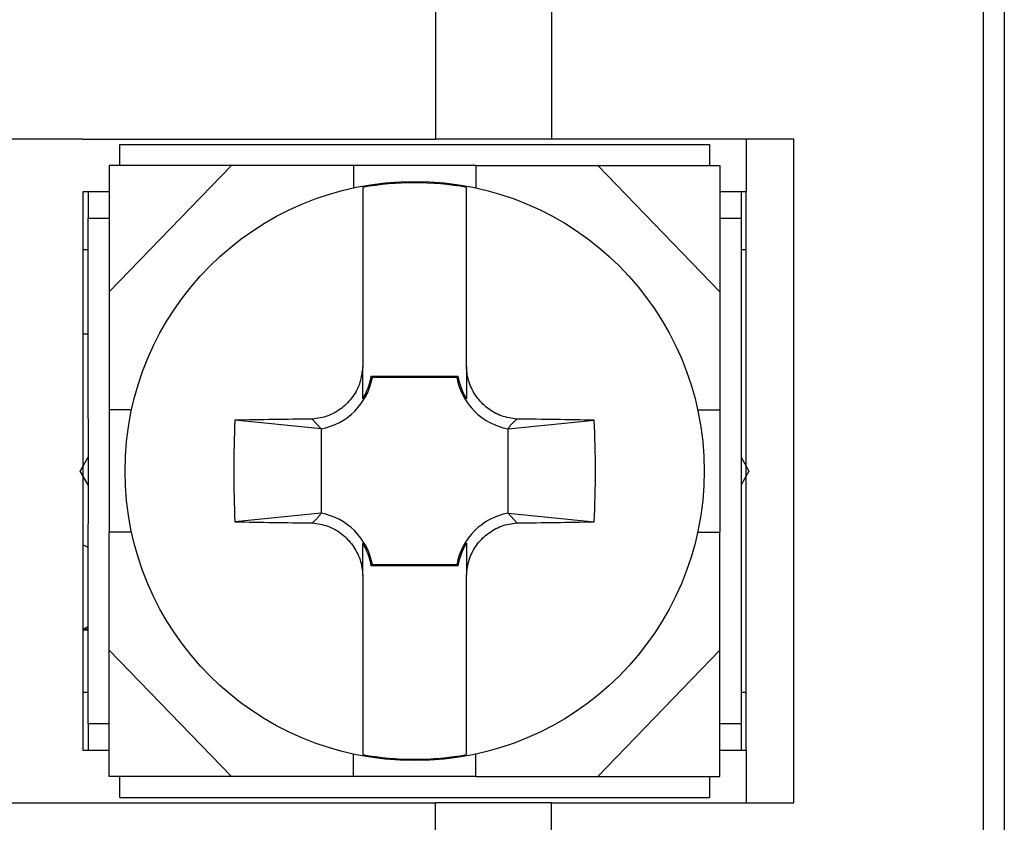
# Model space of a CAD drawing. Extents: x -143 to 143, y -104 to 67.
# Drawn here: x -96 to -87, y -52 to -44 of the extents above; entities that cross this region are included whole.
import ezdxf

# ---------------------------------------------------------------- set-up
doc = ezdxf.new("R2010")
doc.units = 0
doc.header["$MEASUREMENT"] = 0
doc.layers.get('0').update_dxf_attribs({"linetype": 'CONTINUOUS'})

# ---------------------------------------------------------------- blocks, each defined once
blk = doc.blocks.new('GROUP_805')
at = {"color": 3, "linetype": 'CONTINUOUS'}
for p, q in [((-91.9501, -48.7173), (-91.933, -48.7089)), ((-91.933, -48.7089), (-91.9157, -48.7012)), ((-91.9157, -48.7012), (-91.898, -48.6942)), ((-91.898, -48.6942), (-91.8802, -48.6879)), ((-91.8802, -48.6879), (-91.8621, -48.6824)), ((-91.8621, -48.6824), (-91.8438, -48.6776)), ((-91.8438, -48.6776), (-91.8255, -48.6736)), ((-91.8255, -48.6736), (-91.807, -48.6704)), ((-91.807, -48.6704), (-91.7884, -48.6677)), ((-91.7884, -48.6677), (-91.7697, -48.6654)), ((-91.7697, -48.6654), (-91.751, -48.6632)), ((-92.0868, -48.8188), (-92.0734, -48.8054)), ((-92.0734, -48.8054), (-92.0594, -48.7925)), ((-92.0594, -48.7925), (-92.045, -48.7801)), ((-92.045, -48.7801), (-92.0302, -48.7682)), ((-92.0302, -48.7682), (-92.015, -48.7569)), ((-92.015, -48.7569), (-91.9993, -48.7461)), ((-91.9993, -48.7461), (-91.9833, -48.7359)), ((-91.9833, -48.7359), (-91.9669, -48.7263)), ((-91.9669, -48.7263), (-91.9501, -48.7173)), ((-92.157, -48.9089), (-92.1467, -48.8928)), ((-92.1467, -48.8928), (-92.1358, -48.8771)), ((-92.1358, -48.8771), (-92.1243, -48.8619)), ((-92.1243, -48.8619), (-92.1123, -48.8471)), ((-92.1123, -48.8471), (-92.0998, -48.8327)), ((-92.0998, -48.8327), (-92.0868, -48.8188)), ((-92.198, -48.9941), (-92.1913, -48.9765)), ((-92.1913, -48.9765), (-92.1838, -48.9592)), ((-92.1838, -48.9592), (-92.1756, -48.9421)), ((-92.1756, -48.9421), (-92.1667, -48.9253)), ((-92.1667, -48.9253), (-92.157, -48.9089)), ((-92.2231, -49.1039), (-92.2202, -49.0852)), ((-92.2202, -49.0852), (-92.217, -49.0667)), ((-92.217, -49.0667), (-92.2132, -49.0483)), ((-92.2132, -49.0483), (-92.2089, -49.0301)), ((-92.2089, -49.0301), (-92.2038, -49.012)), ((-92.2038, -49.012), (-92.198, -48.9941)), ((-92.2303, -49.1602), (-92.2281, -49.1414)), ((-92.2281, -49.1414), (-92.2257, -49.1226)), ((-92.2257, -49.1226), (-92.2231, -49.1039))]:
    blk.add_line(p, q, dxfattribs=at)
blk = doc.blocks.new('GROUP_806')
at = {"color": 3, "linetype": 'CONTINUOUS'}
for p, q in [((-92.2287, -47.1986), (-92.2303, -47.1799)), ((-92.2269, -47.2173), (-92.2287, -47.1986)), ((-92.2248, -47.236), (-92.2269, -47.2173)), ((-92.2222, -47.2546), (-92.2248, -47.236)), ((-92.219, -47.2731), (-92.2222, -47.2546)), ((-92.215, -47.2915), (-92.219, -47.2731)), ((-92.2103, -47.3097), (-92.215, -47.2915)), ((-92.2047, -47.3278), (-92.2103, -47.3097)), ((-92.1984, -47.3456), (-92.2047, -47.3278)), ((-92.1914, -47.3633), (-92.1984, -47.3456)), ((-92.1837, -47.3806), (-92.1914, -47.3633)), ((-92.1753, -47.3977), (-92.1837, -47.3806)), ((-92.1662, -47.4145), (-92.1753, -47.3977)), ((-92.1566, -47.4309), (-92.1662, -47.4145)), ((-92.1464, -47.4469), (-92.1566, -47.4309)), ((-92.1356, -47.4626), (-92.1464, -47.4469)), ((-92.1242, -47.4778), (-92.1356, -47.4626)), ((-92.1123, -47.4926), (-92.1242, -47.4778)), ((-92.0999, -47.507), (-92.1123, -47.4926)), ((-92.087, -47.5209), (-92.0999, -47.507)), ((-92.0736, -47.5344), (-92.087, -47.5209)), ((-92.0597, -47.5474), (-92.0736, -47.5344)), ((-92.0453, -47.5599), (-92.0597, -47.5474)), ((-92.0305, -47.5719), (-92.0453, -47.5599)), ((-92.0152, -47.5833), (-92.0305, -47.5719)), ((-91.9996, -47.5942), (-92.0152, -47.5833)), ((-91.9835, -47.6045), (-91.9996, -47.5942)), ((-91.967, -47.6141), (-91.9835, -47.6045)), ((-91.9503, -47.623), (-91.967, -47.6141)), ((-91.9332, -47.6313), (-91.9503, -47.623)), ((-91.9158, -47.6387), (-91.9332, -47.6313)), ((-91.8982, -47.6454), (-91.9158, -47.6387)), ((-91.8803, -47.6513), (-91.8982, -47.6454)), ((-91.8622, -47.6563), (-91.8803, -47.6513)), ((-91.844, -47.6608), (-91.8622, -47.6563)), ((-91.8256, -47.6646), (-91.844, -47.6608)), ((-91.807, -47.668), (-91.8256, -47.6646)), ((-91.7884, -47.6711), (-91.807, -47.668)), ((-91.7697, -47.674), (-91.7884, -47.6711)), ((-91.751, -47.6768), (-91.7697, -47.674))]:
    blk.add_line(p, q, dxfattribs=at)
blk = doc.blocks.new('GROUP_807')
at = {"color": 3, "linetype": 'CONTINUOUS'}
for p, q in [((-93.2197, -47.2174), (-93.2223, -47.2361)), ((-93.2174, -47.1986), (-93.2197, -47.2174)), ((-93.2151, -47.1799), (-93.2174, -47.1986)), ((-93.2366, -47.3099), (-93.2416, -47.328)), ((-93.2322, -47.2917), (-93.2366, -47.3099)), ((-93.2285, -47.2733), (-93.2322, -47.2917)), ((-93.2252, -47.2548), (-93.2285, -47.2733)), ((-93.2223, -47.2361), (-93.2252, -47.2548)), ((-93.2698, -47.3979), (-93.2788, -47.4147)), ((-93.2616, -47.3808), (-93.2698, -47.3979)), ((-93.2541, -47.3635), (-93.2616, -47.3808)), ((-93.2474, -47.3459), (-93.2541, -47.3635)), ((-93.2416, -47.328), (-93.2474, -47.3459)), ((-93.3331, -47.4929), (-93.3456, -47.5073)), ((-93.3211, -47.4781), (-93.3331, -47.4929)), ((-93.3096, -47.4629), (-93.3211, -47.4781)), ((-93.2987, -47.4472), (-93.3096, -47.4629)), ((-93.2884, -47.4311), (-93.2987, -47.4472)), ((-93.2788, -47.4147), (-93.2884, -47.4311)), ((-93.4304, -47.5831), (-93.4461, -47.5939)), ((-93.4152, -47.5718), (-93.4304, -47.5831)), ((-93.4004, -47.5599), (-93.4152, -47.5718)), ((-93.386, -47.5475), (-93.4004, -47.5599)), ((-93.3721, -47.5346), (-93.386, -47.5475)), ((-93.3586, -47.5212), (-93.3721, -47.5346)), ((-93.3456, -47.5073), (-93.3586, -47.5212)), ((-93.6757, -47.6746), (-93.6944, -47.6768)), ((-93.6571, -47.6723), (-93.6757, -47.6746)), ((-93.6385, -47.6696), (-93.6571, -47.6723)), ((-93.62, -47.6664), (-93.6385, -47.6696)), ((-93.6016, -47.6624), (-93.62, -47.6664)), ((-93.5833, -47.6576), (-93.6016, -47.6624)), ((-93.5653, -47.6521), (-93.5833, -47.6576)), ((-93.5474, -47.6458), (-93.5653, -47.6521)), ((-93.5298, -47.6388), (-93.5474, -47.6458)), ((-93.5124, -47.6311), (-93.5298, -47.6388)), ((-93.4953, -47.6227), (-93.5124, -47.6311)), ((-93.4785, -47.6137), (-93.4953, -47.6227)), ((-93.4621, -47.6041), (-93.4785, -47.6137)), ((-93.4461, -47.5939), (-93.4621, -47.6041))]:
    blk.add_line(p, q, dxfattribs=at)
blk = doc.blocks.new('GROUP_808')
at = {"color": 3, "linetype": 'CONTINUOUS'}
for p, q in [((-93.6944, -48.6632), (-93.6757, -48.666)), ((-93.6757, -48.666), (-93.657, -48.6689)), ((-93.657, -48.6689), (-93.6384, -48.672)), ((-93.6384, -48.672), (-93.6199, -48.6754)), ((-93.6199, -48.6754), (-93.6015, -48.6793)), ((-93.6015, -48.6793), (-93.5832, -48.6837)), ((-93.5832, -48.6837), (-93.5651, -48.6888)), ((-93.5651, -48.6888), (-93.5473, -48.6946)), ((-93.5473, -48.6946), (-93.5296, -48.7013)), ((-93.5296, -48.7013), (-93.5122, -48.7087)), ((-93.5122, -48.7087), (-93.4952, -48.717)), ((-93.4952, -48.717), (-93.4784, -48.7259)), ((-93.4784, -48.7259), (-93.462, -48.7355)), ((-93.462, -48.7355), (-93.4459, -48.7458)), ((-93.4459, -48.7458), (-93.4302, -48.7567)), ((-93.4302, -48.7567), (-93.4149, -48.7681)), ((-93.4149, -48.7681), (-93.4001, -48.7801)), ((-93.4001, -48.7801), (-93.3857, -48.7926)), ((-93.3857, -48.7926), (-93.3718, -48.8056)), ((-93.3718, -48.8056), (-93.3584, -48.8191)), ((-93.3584, -48.8191), (-93.3455, -48.833)), ((-93.3455, -48.833), (-93.3331, -48.8474)), ((-93.3331, -48.8474), (-93.3212, -48.8622)), ((-93.3212, -48.8622), (-93.3099, -48.8774)), ((-93.3099, -48.8774), (-93.2991, -48.8931)), ((-93.2991, -48.8931), (-93.2888, -48.9091)), ((-93.2888, -48.9091), (-93.2792, -48.9255)), ((-93.2792, -48.9255), (-93.2702, -48.9423)), ((-93.2702, -48.9423), (-93.2618, -48.9594)), ((-93.2618, -48.9594), (-93.254, -48.9767)), ((-93.254, -48.9767), (-93.247, -48.9944)), ((-93.247, -48.9944), (-93.2407, -49.0122)), ((-93.2407, -49.0122), (-93.2351, -49.0303)), ((-93.2351, -49.0303), (-93.2304, -49.0485)), ((-93.2304, -49.0485), (-93.2264, -49.0669)), ((-93.2264, -49.0669), (-93.2232, -49.0854)), ((-93.2232, -49.0854), (-93.2207, -49.104)), ((-93.2207, -49.104), (-93.2186, -49.1227)), ((-93.2186, -49.1227), (-93.2167, -49.1414)), ((-93.2167, -49.1414), (-93.2151, -49.1602))]:
    blk.add_line(p, q, dxfattribs=at)
blk = doc.blocks.new('GROUP_809')
at = {"color": 3, "linetype": 'CONTINUOUS'}
for p, q in [((-91.7592, -47.6842), (-91.7633, -47.6879)), ((-91.7551, -47.6805), (-91.7592, -47.6842)), ((-91.751, -47.6768), (-91.7551, -47.6805)), ((-91.8319, -47.7657), (-91.8342, -47.7694)), ((-91.8295, -47.762), (-91.8319, -47.7657)), ((-91.8272, -47.7583), (-91.8295, -47.762)), ((-91.8247, -47.7546), (-91.8272, -47.7583)), ((-91.8222, -47.7509), (-91.8247, -47.7546)), ((-91.8196, -47.7472), (-91.8222, -47.7509)), ((-91.8169, -47.7435), (-91.8196, -47.7472)), ((-91.814, -47.7398), (-91.8169, -47.7435)), ((-91.811, -47.736), (-91.814, -47.7398)), ((-91.8079, -47.7323), (-91.811, -47.736)), ((-91.8047, -47.7286), (-91.8079, -47.7323)), ((-91.8013, -47.7249), (-91.8047, -47.7286)), ((-91.7979, -47.7212), (-91.8013, -47.7249)), ((-91.7943, -47.7175), (-91.7979, -47.7212)), ((-91.7907, -47.7138), (-91.7943, -47.7175)), ((-91.787, -47.7101), (-91.7907, -47.7138)), ((-91.7832, -47.7064), (-91.787, -47.7101)), ((-91.7793, -47.7027), (-91.7832, -47.7064)), ((-91.7754, -47.699), (-91.7793, -47.7027)), ((-91.7714, -47.6953), (-91.7754, -47.699)), ((-91.7674, -47.6916), (-91.7714, -47.6953)), ((-91.7633, -47.6879), (-91.7674, -47.6916))]:
    blk.add_line(p, q, dxfattribs=at)
blk = doc.blocks.new('GROUP_810')
at = {"color": 3, "linetype": 'CONTINUOUS'}
for p, q in [((-92.2303, -47.1799), (-92.2303, -47.1981)), ((-92.2303, -47.1981), (-92.2303, -47.2137)), ((-92.2303, -47.2137), (-92.2303, -47.227)), ((-92.2303, -47.227), (-92.2303, -47.2386)), ((-92.2303, -47.2386), (-92.2303, -47.2489)), ((-92.2303, -47.2489), (-92.2303, -47.2584)), ((-92.2303, -47.2584), (-92.2303, -47.2671)), ((-92.2303, -47.2671), (-92.2303, -47.2752)), ((-92.2303, -47.2752), (-92.2303, -47.2829)), ((-92.2303, -47.2829), (-92.2303, -47.2903)), ((-92.2303, -47.2903), (-92.2303, -47.2973)), ((-92.2303, -47.2973), (-92.2303, -47.304)), ((-92.2303, -47.304), (-92.2303, -47.3104)), ((-92.2303, -47.3104), (-92.2303, -47.3165)), ((-92.2303, -47.3165), (-92.2303, -47.3224)), ((-92.2303, -47.3224), (-92.2303, -47.328)), ((-92.2303, -47.328), (-92.2303, -47.3334)), ((-92.2303, -47.3334), (-92.2303, -47.3387)), ((-92.2303, -47.3387), (-92.2303, -47.3438)), ((-92.2303, -47.3438), (-92.2303, -47.3488)), ((-92.2303, -47.3488), (-92.2303, -47.3536)), ((-92.2303, -47.3536), (-92.2303, -47.3584)), ((-92.2303, -47.3584), (-92.2303, -47.3631)), ((-92.2303, -47.3631), (-92.2303, -47.3677)), ((-92.2303, -47.3677), (-92.2303, -47.3722)), ((-92.2303, -47.3722), (-92.2303, -47.3767)), ((-92.2303, -47.3767), (-92.2303, -47.3811)), ((-92.2303, -47.3811), (-92.2303, -47.3855)), ((-92.2303, -47.3855), (-92.2303, -47.3897)), ((-92.2303, -47.3897), (-92.2303, -47.394)), ((-92.2303, -47.394), (-92.2303, -47.3981)), ((-92.2303, -47.3981), (-92.2303, -47.4022)), ((-92.2303, -47.4022), (-92.2303, -47.4063)), ((-92.2303, -47.4063), (-92.2303, -47.4102)), ((-92.2303, -47.4102), (-92.2303, -47.4142)), ((-92.2303, -47.4142), (-92.2303, -47.4181)), ((-92.2303, -47.4181), (-92.2303, -47.4219)), ((-92.2303, -47.4219), (-92.2303, -47.4257)), ((-92.2303, -47.4257), (-92.2303, -47.4294)), ((-92.2303, -47.4294), (-92.2303, -47.4331)), ((-92.2303, -47.4331), (-92.2303, -47.4368)), ((-92.2303, -47.4368), (-92.2303, -47.4404)), ((-92.2303, -47.4404), (-92.2303, -47.4439)), ((-92.2303, -47.4439), (-92.2303, -47.4475)), ((-92.2303, -47.4475), (-92.2303, -47.4509)), ((-92.2303, -47.4509), (-92.2303, -47.4544)), ((-92.2303, -47.4544), (-92.2303, -47.4578)), ((-92.2303, -47.4578), (-92.2303, -47.4612)), ((-92.2303, -47.4612), (-92.2303, -47.4646)), ((-92.2303, -47.4646), (-92.2303, -47.4679)), ((-92.2303, -47.4679), (-92.2303, -47.4712)), ((-92.2303, -47.4712), (-92.2303, -47.4745)), ((-92.2303, -47.4745), (-92.2303, -47.4778)), ((-92.2303, -47.4778), (-92.2303, -47.481)), ((-92.2303, -47.481), (-92.2303, -47.4843))]:
    blk.add_line(p, q, dxfattribs=at)
blk = doc.blocks.new('GROUP_811')
at = {"color": 3, "linetype": 'CONTINUOUS'}
for p, q in [((-92.2303, -48.8557), (-92.2303, -48.8597)), ((-92.2303, -48.8597), (-92.2303, -48.8637)), ((-92.2303, -48.8637), (-92.2303, -48.8677)), ((-92.2303, -48.8677), (-92.2303, -48.8718)), ((-92.2303, -48.8718), (-92.2303, -48.8759)), ((-92.2303, -48.8759), (-92.2303, -48.88)), ((-92.2303, -48.88), (-92.2303, -48.8841)), ((-92.2303, -48.8841), (-92.2303, -48.8883)), ((-92.2303, -48.8883), (-92.2303, -48.8926)), ((-92.2303, -48.8926), (-92.2303, -48.8969)), ((-92.2303, -48.8969), (-92.2303, -48.9013)), ((-92.2303, -48.9013), (-92.2303, -48.9058)), ((-92.2303, -48.9058), (-92.2303, -48.9103)), ((-92.2303, -48.9103), (-92.2303, -48.9149)), ((-92.2303, -48.9149), (-92.2303, -48.9196)), ((-92.2303, -48.9196), (-92.2303, -48.9243)), ((-92.2303, -48.9243), (-92.2303, -48.9291)), ((-92.2303, -48.9291), (-92.2303, -48.934)), ((-92.2303, -48.934), (-92.2303, -48.939)), ((-92.2303, -48.939), (-92.2303, -48.944)), ((-92.2303, -48.944), (-92.2303, -48.9492)), ((-92.2303, -48.9492), (-92.2303, -48.9544)), ((-92.2303, -48.9544), (-92.2303, -48.9598)), ((-92.2303, -48.9598), (-92.2303, -48.9652)), ((-92.2303, -48.9652), (-92.2303, -48.9707)), ((-92.2303, -48.9707), (-92.2303, -48.9763)), ((-92.2303, -48.9763), (-92.2303, -48.982)), ((-92.2303, -48.982), (-92.2303, -48.9878)), ((-92.2303, -48.9878), (-92.2303, -48.9937)), ((-92.2303, -48.9937), (-92.2303, -48.9998)), ((-92.2303, -48.9998), (-92.2303, -49.0059)), ((-92.2303, -49.0059), (-92.2303, -49.0123)), ((-92.2303, -49.0123), (-92.2303, -49.019)), ((-92.2303, -49.019), (-92.2303, -49.026)), ((-92.2303, -49.026), (-92.2303, -49.0335)), ((-92.2303, -49.0335), (-92.2303, -49.0415)), ((-92.2303, -49.0415), (-92.2303, -49.0501)), ((-92.2303, -49.0501), (-92.2303, -49.0594)), ((-92.2303, -49.0594), (-92.2303, -49.0694)), ((-92.2303, -49.0694), (-92.2303, -49.0803)), ((-92.2303, -49.0803), (-92.2303, -49.0921)), ((-92.2303, -49.0921), (-92.2303, -49.1051)), ((-92.2303, -49.1051), (-92.2303, -49.1201)), ((-92.2303, -49.1201), (-92.2303, -49.1382)), ((-92.2303, -49.1382), (-92.2303, -49.1602))]:
    blk.add_line(p, q, dxfattribs=at)
blk = doc.blocks.new('GROUP_812')
at = {"color": 3, "linetype": 'CONTINUOUS'}
for p, q in [((-93.2151, -47.1981), (-93.2151, -47.1799)), ((-93.2151, -47.2137), (-93.2151, -47.1981)), ((-93.2151, -47.227), (-93.2151, -47.2137)), ((-93.2151, -47.2386), (-93.2151, -47.227)), ((-93.2151, -47.2489), (-93.2151, -47.2386)), ((-93.2151, -47.2584), (-93.2151, -47.2489)), ((-93.2151, -47.2671), (-93.2151, -47.2584)), ((-93.2151, -47.2752), (-93.2151, -47.2671)), ((-93.2151, -47.2829), (-93.2151, -47.2752)), ((-93.2151, -47.2903), (-93.2151, -47.2829)), ((-93.2151, -47.2973), (-93.2151, -47.2903)), ((-93.2151, -47.304), (-93.2151, -47.2973)), ((-93.2151, -47.3104), (-93.2151, -47.304)), ((-93.2151, -47.3165), (-93.2151, -47.3104)), ((-93.2151, -47.3224), (-93.2151, -47.3165)), ((-93.2151, -47.328), (-93.2151, -47.3224)), ((-93.2151, -47.3334), (-93.2151, -47.328)), ((-93.2151, -47.3387), (-93.2151, -47.3334)), ((-93.2151, -47.3438), (-93.2151, -47.3387)), ((-93.2151, -47.3488), (-93.2151, -47.3438)), ((-93.2151, -47.3536), (-93.2151, -47.3488)), ((-93.2151, -47.3584), (-93.2151, -47.3536)), ((-93.2151, -47.3631), (-93.2151, -47.3584)), ((-93.2151, -47.3677), (-93.2151, -47.3631)), ((-93.2151, -47.3722), (-93.2151, -47.3677)), ((-93.2151, -47.3767), (-93.2151, -47.3722)), ((-93.2151, -47.3811), (-93.2151, -47.3767)), ((-93.2151, -47.3855), (-93.2151, -47.3811)), ((-93.2151, -47.3897), (-93.2151, -47.3855)), ((-93.2151, -47.394), (-93.2151, -47.3897)), ((-93.2151, -47.3981), (-93.2151, -47.394)), ((-93.2151, -47.4022), (-93.2151, -47.3981)), ((-93.2151, -47.4063), (-93.2151, -47.4022)), ((-93.2151, -47.4102), (-93.2151, -47.4063)), ((-93.2151, -47.4142), (-93.2151, -47.4102)), ((-93.2151, -47.4181), (-93.2151, -47.4142)), ((-93.2151, -47.4219), (-93.2151, -47.4181)), ((-93.2151, -47.4257), (-93.2151, -47.4219)), ((-93.2151, -47.4294), (-93.2151, -47.4257)), ((-93.2151, -47.4331), (-93.2151, -47.4294)), ((-93.2151, -47.4368), (-93.2151, -47.4331)), ((-93.2151, -47.4404), (-93.2151, -47.4368)), ((-93.2151, -47.4439), (-93.2151, -47.4404)), ((-93.2151, -47.4475), (-93.2151, -47.4439)), ((-93.2151, -47.4509), (-93.2151, -47.4475)), ((-93.2151, -47.4544), (-93.2151, -47.4509)), ((-93.2151, -47.4578), (-93.2151, -47.4544)), ((-93.2151, -47.4612), (-93.2151, -47.4578)), ((-93.2151, -47.4646), (-93.2151, -47.4612)), ((-93.2151, -47.4679), (-93.2151, -47.4646)), ((-93.2151, -47.4712), (-93.2151, -47.4679)), ((-93.2151, -47.4745), (-93.2151, -47.4712)), ((-93.2151, -47.4778), (-93.2151, -47.4745)), ((-93.2151, -47.481), (-93.2151, -47.4778)), ((-93.2151, -47.4843), (-93.2151, -47.481))]:
    blk.add_line(p, q, dxfattribs=at)
blk = doc.blocks.new('GROUP_813')
at = {"color": 3, "linetype": 'CONTINUOUS'}
for p, q in [((-93.6511, -48.6225), (-93.6475, -48.6188)), ((-93.6475, -48.6188), (-93.6441, -48.6151)), ((-93.6441, -48.6151), (-93.6407, -48.6114)), ((-93.6407, -48.6114), (-93.6375, -48.6077)), ((-93.6375, -48.6077), (-93.6344, -48.604)), ((-93.6344, -48.604), (-93.6314, -48.6003)), ((-93.6314, -48.6003), (-93.6286, -48.5965)), ((-93.6286, -48.5965), (-93.6258, -48.5928)), ((-93.6258, -48.5928), (-93.6232, -48.5891)), ((-93.6232, -48.5891), (-93.6207, -48.5854)), ((-93.6207, -48.5854), (-93.6183, -48.5817)), ((-93.6183, -48.5817), (-93.6159, -48.578)), ((-93.6159, -48.578), (-93.6135, -48.5743)), ((-93.6135, -48.5743), (-93.6112, -48.5706)), ((-93.6944, -48.6632), (-93.6903, -48.6595)), ((-93.6903, -48.6595), (-93.6862, -48.6558)), ((-93.6862, -48.6558), (-93.6821, -48.6521)), ((-93.6821, -48.6521), (-93.6781, -48.6484)), ((-93.6781, -48.6484), (-93.674, -48.6447)), ((-93.674, -48.6447), (-93.6701, -48.641)), ((-93.6701, -48.641), (-93.6661, -48.6373)), ((-93.6661, -48.6373), (-93.6623, -48.6336)), ((-93.6623, -48.6336), (-93.6585, -48.6299)), ((-93.6585, -48.6299), (-93.6547, -48.6262)), ((-93.6547, -48.6262), (-93.6511, -48.6225))]:
    blk.add_line(p, q, dxfattribs=at)
blk = doc.blocks.new('GROUP_814')
at = {"color": 3, "linetype": 'CONTINUOUS'}
for p, q in [((-93.2151, -48.8597), (-93.2151, -48.8557)), ((-93.2151, -48.8637), (-93.2151, -48.8597)), ((-93.2151, -48.8677), (-93.2151, -48.8637)), ((-93.2151, -48.8718), (-93.2151, -48.8677)), ((-93.2151, -48.8759), (-93.2151, -48.8718)), ((-93.2151, -48.88), (-93.2151, -48.8759)), ((-93.2151, -48.8841), (-93.2151, -48.88)), ((-93.2151, -48.8883), (-93.2151, -48.8841)), ((-93.2151, -48.8926), (-93.2151, -48.8883)), ((-93.2151, -48.8969), (-93.2151, -48.8926)), ((-93.2151, -48.9013), (-93.2151, -48.8969)), ((-93.2151, -48.9058), (-93.2151, -48.9013)), ((-93.2151, -48.9103), (-93.2151, -48.9058)), ((-93.2151, -48.9149), (-93.2151, -48.9103)), ((-93.2151, -48.9196), (-93.2151, -48.9149)), ((-93.2151, -48.9243), (-93.2151, -48.9196)), ((-93.2151, -48.9291), (-93.2151, -48.9243)), ((-93.2151, -48.934), (-93.2151, -48.9291)), ((-93.2151, -48.939), (-93.2151, -48.934)), ((-93.2151, -48.944), (-93.2151, -48.939)), ((-93.2151, -48.9492), (-93.2151, -48.944)), ((-93.2151, -48.9544), (-93.2151, -48.9492)), ((-93.2151, -48.9598), (-93.2151, -48.9544)), ((-93.2151, -48.9652), (-93.2151, -48.9598)), ((-93.2151, -48.9707), (-93.2151, -48.9652)), ((-93.2151, -48.9763), (-93.2151, -48.9707)), ((-93.2151, -48.982), (-93.2151, -48.9763)), ((-93.2151, -48.9878), (-93.2151, -48.982)), ((-93.2151, -48.9937), (-93.2151, -48.9878)), ((-93.2151, -48.9998), (-93.2151, -48.9937)), ((-93.2151, -49.0059), (-93.2151, -48.9998)), ((-93.2151, -49.0123), (-93.2151, -49.0059)), ((-93.2151, -49.019), (-93.2151, -49.0123)), ((-93.2151, -49.026), (-93.2151, -49.019)), ((-93.2151, -49.0335), (-93.2151, -49.026)), ((-93.2151, -49.0415), (-93.2151, -49.0335)), ((-93.2151, -49.0501), (-93.2151, -49.0415)), ((-93.2151, -49.0594), (-93.2151, -49.0501)), ((-93.2151, -49.0694), (-93.2151, -49.0594)), ((-93.2151, -49.0803), (-93.2151, -49.0694)), ((-93.2151, -49.0921), (-93.2151, -49.0803)), ((-93.2151, -49.1051), (-93.2151, -49.0921)), ((-93.2151, -49.1201), (-93.2151, -49.1051)), ((-93.2151, -49.1382), (-93.2151, -49.1201)), ((-93.2151, -49.1602), (-93.2151, -49.1382))]:
    blk.add_line(p, q, dxfattribs=at)
blk = doc.blocks.new('GROUP_815')
at = {"color": 3, "linetype": 'CONTINUOUS'}
for p, q in [((-92.2303, -50.1815), (-92.2303, -50.1514)), ((-92.2303, -50.2116), (-92.2303, -50.1815)), ((-92.2303, -50.2415), (-92.2303, -50.2116)), ((-92.2303, -50.2711), (-92.2303, -50.2415)), ((-92.2303, -50.3005), (-92.2303, -50.2711)), ((-92.2303, -50.3295), (-92.2303, -50.3005)), ((-92.2303, -50.3581), (-92.2303, -50.3295)), ((-92.2303, -50.3862), (-92.2303, -50.3581)), ((-92.2303, -50.4137), (-92.2303, -50.3862)), ((-92.2303, -50.4406), (-92.2303, -50.4137)), ((-92.2303, -50.4669), (-92.2303, -50.4406)), ((-92.2303, -50.4925), (-92.2303, -50.4669)), ((-92.2303, -50.5175), (-92.2303, -50.4925)), ((-92.2303, -50.5418), (-92.2303, -50.5175)), ((-92.2303, -50.5655), (-92.2303, -50.5418)), ((-92.2303, -50.5884), (-92.2303, -50.5655)), ((-92.2303, -50.6107), (-92.2303, -50.5884)), ((-92.2303, -50.6322), (-92.2303, -50.6107)), ((-92.2303, -50.6531), (-92.2303, -50.6322)), ((-92.2303, -50.6731), (-92.2303, -50.6531)), ((-92.2303, -50.6924), (-92.2303, -50.6731)), ((-92.2303, -50.7108), (-92.2303, -50.6924)), ((-92.2303, -50.7283), (-92.2303, -50.7108)), ((-92.2303, -50.7447), (-92.2303, -50.7283)), ((-92.2303, -50.76), (-92.2303, -50.7447)), ((-92.2303, -50.7742), (-92.2303, -50.76)), ((-92.2303, -50.7872), (-92.2303, -50.7742)), ((-92.2303, -50.799), (-92.2303, -50.7872)), ((-92.2303, -50.8099), (-92.2303, -50.799)), ((-92.2303, -50.8199), (-92.2303, -50.8099)), ((-92.2303, -50.8292), (-92.2303, -50.8199)), ((-92.2303, -50.838), (-92.2303, -50.8292)), ((-92.2303, -50.8463), (-92.2303, -50.838)), ((-92.2303, -50.8544), (-92.2303, -50.8463)), ((-92.2303, -50.8623), (-92.2303, -50.8544))]:
    blk.add_line(p, q, dxfattribs=at)
blk = doc.blocks.new('GROUP_816')
at = {"color": 3, "linetype": 'CONTINUOUS'}
for p, q in [((-92.2303, -45.486), (-92.2303, -45.4777)), ((-92.2303, -45.4945), (-92.2303, -45.486)), ((-92.2303, -45.5032), (-92.2303, -45.4945)), ((-92.2303, -45.5122), (-92.2303, -45.5032)), ((-92.2303, -45.5218), (-92.2303, -45.5122)), ((-92.2303, -45.5319), (-92.2303, -45.5218)), ((-92.2303, -45.5427), (-92.2303, -45.5319)), ((-92.2303, -45.5544), (-92.2303, -45.5427)), ((-92.2303, -45.567), (-92.2303, -45.5544)), ((-92.2303, -45.5807), (-92.2303, -45.567)), ((-92.2303, -45.5955), (-92.2303, -45.5807)), ((-92.2303, -45.6115), (-92.2303, -45.5955)), ((-92.2303, -45.6286), (-92.2303, -45.6115)), ((-92.2303, -45.6467), (-92.2303, -45.6286)), ((-92.2303, -45.6658), (-92.2303, -45.6467)), ((-92.2303, -45.6859), (-92.2303, -45.6658)), ((-92.2303, -45.7068), (-92.2303, -45.6859)), ((-92.2303, -45.7286), (-92.2303, -45.7068)), ((-92.2303, -45.7511), (-92.2303, -45.7286)), ((-92.2303, -45.7744), (-92.2303, -45.7511)), ((-92.2303, -45.7983), (-92.2303, -45.7744)), ((-92.2303, -45.8229), (-92.2303, -45.7983)), ((-92.2303, -45.848), (-92.2303, -45.8229)), ((-92.2303, -45.8737), (-92.2303, -45.848)), ((-92.2303, -45.9), (-92.2303, -45.8737)), ((-92.2303, -45.9268), (-92.2303, -45.9)), ((-92.2303, -45.9542), (-92.2303, -45.9268)), ((-92.2303, -45.982), (-92.2303, -45.9542)), ((-92.2303, -46.0103), (-92.2303, -45.982)), ((-92.2303, -46.0391), (-92.2303, -46.0103)), ((-92.2303, -46.0683), (-92.2303, -46.0391)), ((-92.2303, -46.0979), (-92.2303, -46.0683)), ((-92.2303, -46.1279), (-92.2303, -46.0979)), ((-92.2303, -46.1582), (-92.2303, -46.1279)), ((-92.2303, -46.1886), (-92.2303, -46.1582))]:
    blk.add_line(p, q, dxfattribs=at)
blk = doc.blocks.new('GROUP_817')
at = {"color": 3, "linetype": 'CONTINUOUS'}
for p, q in [((-93.2151, -50.1514), (-93.2151, -50.1782)), ((-93.2151, -50.1782), (-93.2151, -50.2048)), ((-93.2151, -50.2048), (-93.2151, -50.2311)), ((-93.2151, -50.2311), (-93.2151, -50.2572)), ((-93.2151, -50.2572), (-93.2151, -50.2831)), ((-93.2151, -50.2831), (-93.2151, -50.3086)), ((-93.2151, -50.3086), (-93.2151, -50.3338)), ((-93.2151, -50.3338), (-93.2151, -50.3587)), ((-93.2151, -50.3587), (-93.2151, -50.3832)), ((-93.2151, -50.3832), (-93.2151, -50.4073)), ((-93.2151, -50.4073), (-93.2151, -50.431)), ((-93.2151, -50.431), (-93.2151, -50.4542)), ((-93.2151, -50.4542), (-93.2151, -50.4769)), ((-93.2151, -50.4769), (-93.2151, -50.4991)), ((-93.2151, -50.4991), (-93.2151, -50.5209)), ((-93.2151, -50.5209), (-93.2151, -50.5421)), ((-93.2151, -50.5421), (-93.2151, -50.5627)), ((-93.2151, -50.5627), (-93.2151, -50.5829)), ((-93.2151, -50.5829), (-93.2151, -50.6025)), ((-93.2151, -50.6025), (-93.2151, -50.6216)), ((-93.2151, -50.6216), (-93.2151, -50.6401)), ((-93.2151, -50.6401), (-93.2151, -50.658)), ((-93.2151, -50.658), (-93.2151, -50.6754)), ((-93.2151, -50.6754), (-93.2151, -50.6922)), ((-93.2151, -50.6922), (-93.2151, -50.7084)), ((-93.2151, -50.7084), (-93.2151, -50.7239)), ((-93.2151, -50.7239), (-93.2151, -50.7387)), ((-93.2151, -50.7387), (-93.2151, -50.7528)), ((-93.2151, -50.7528), (-93.2151, -50.7662)), ((-93.2151, -50.7662), (-93.2151, -50.7788)), ((-93.2151, -50.7788), (-93.2151, -50.7905)), ((-93.2151, -50.7905), (-93.2151, -50.8014)), ((-93.2151, -50.8014), (-93.2151, -50.8115)), ((-93.2151, -50.8115), (-93.2151, -50.8206)), ((-93.2151, -50.8206), (-93.2151, -50.8289)), ((-93.2151, -50.8289), (-93.2151, -50.8365)), ((-93.2151, -50.8365), (-93.2151, -50.8434)), ((-93.2151, -50.8434), (-93.2151, -50.85)), ((-93.2151, -50.85), (-93.2151, -50.8562)), ((-93.2151, -50.8562), (-93.2151, -50.8623))]:
    blk.add_line(p, q, dxfattribs=at)
blk = doc.blocks.new('GROUP_818')
at = {"color": 3, "linetype": 'CONTINUOUS'}
for p, q in [((-93.2151, -45.4777), (-93.2151, -45.4832)), ((-93.2151, -45.4832), (-93.2151, -45.489)), ((-93.2151, -45.489), (-93.2151, -45.4953)), ((-93.2151, -45.4953), (-93.2151, -45.5022)), ((-93.2151, -45.5022), (-93.2151, -45.51)), ((-93.2151, -45.51), (-93.2151, -45.5187)), ((-93.2151, -45.5187), (-93.2151, -45.5282)), ((-93.2151, -45.5282), (-93.2151, -45.5385)), ((-93.2151, -45.5385), (-93.2151, -45.5496)), ((-93.2151, -45.5496), (-93.2151, -45.5615)), ((-93.2151, -45.5615), (-93.2151, -45.5742)), ((-93.2151, -45.5742), (-93.2151, -45.5876)), ((-93.2151, -45.5876), (-93.2151, -45.6017)), ((-93.2151, -45.6017), (-93.2151, -45.6165)), ((-93.2151, -45.6165), (-93.2151, -45.632)), ((-93.2151, -45.632), (-93.2151, -45.6481)), ((-93.2151, -45.6481), (-93.2151, -45.6648)), ((-93.2151, -45.6648), (-93.2151, -45.6821)), ((-93.2151, -45.6821), (-93.2151, -45.7)), ((-93.2151, -45.7), (-93.2151, -45.7185)), ((-93.2151, -45.7185), (-93.2151, -45.7376)), ((-93.2151, -45.7376), (-93.2151, -45.7573)), ((-93.2151, -45.7573), (-93.2151, -45.7774)), ((-93.2151, -45.7774), (-93.2151, -45.7982)), ((-93.2151, -45.7982), (-93.2151, -45.8194)), ((-93.2151, -45.8194), (-93.2151, -45.8412)), ((-93.2151, -45.8412), (-93.2151, -45.8634)), ((-93.2151, -45.8634), (-93.2151, -45.8861)), ((-93.2151, -45.8861), (-93.2151, -45.9093)), ((-93.2151, -45.9093), (-93.2151, -45.933)), ((-93.2151, -45.933), (-93.2151, -45.9571)), ((-93.2151, -45.9571), (-93.2151, -45.9815)), ((-93.2151, -45.9815), (-93.2151, -46.0064)), ((-93.2151, -46.0064), (-93.2151, -46.0315)), ((-93.2151, -46.0315), (-93.2151, -46.057)), ((-93.2151, -46.057), (-93.2151, -46.0829)), ((-93.2151, -46.0829), (-93.2151, -46.1089)), ((-93.2151, -46.1089), (-93.2151, -46.1353)), ((-93.2151, -46.1353), (-93.2151, -46.1618)), ((-93.2151, -46.1618), (-93.2151, -46.1886))]:
    blk.add_line(p, q, dxfattribs=at)

msp = doc.modelspace()

# ---------------------------------------------------------------- linework, layer by layer
at = {"color": 3, "linetype": 'CONTINUOUS'}
for p, q in [((-87.1227, 25.5172), (-87.1227, -60.5)), ((-87.3227, 23.56), (-87.3227, -58.34)), ((-92.5227, -43.7), (-92.5227, -45.02)), ((-91.4227, -43.7), (-91.4227, -45.02)), ((-95.8727, -45.02), (-96.8727, -45.02)), ((-95.8727, -45.02), (-92.5227, -45.02)), ((-91.4227, -45.02), (-92.5227, -45.02)), ((-89.1227, -45.02), (-91.4227, -45.02)), ((-89.5727, -45.02), (-89.5727, -45.52)), ((-89.1227, -51.32), (-89.1227, -45.02)), ((-95.5227, -45.07), (-89.9227, -45.07)), ((-95.5227, -45.27), (-95.5227, -45.07)), ((-89.9227, -45.07), (-89.9227, -45.27)), ((-95.6227, -46.47), (-94.4627, -45.27)), ((-94.4627, -45.27), (-95.6227, -45.27)), ((-95.6227, -45.27), (-95.6227, -46.47)), ((-93.3027, -45.27), (-94.4627, -45.27)), ((-93.3027, -45.27), (-93.3027, -45.4819)), ((-92.1427, -45.27), (-93.3027, -45.27)), ((-92.1427, -45.27), (-90.9827, -45.27)), ((-92.1427, -45.27), (-92.1427, -45.4819)), ((-89.8227, -46.47), (-90.9827, -45.27)), ((-90.9827, -45.27), (-89.8227, -45.27)), ((-89.8227, -45.27), (-89.8227, -46.47)), ((-95.6227, -45.52), (-95.8727, -45.52)), ((-95.8727, -45.52), (-95.8727, -50.82)), ((-95.8227, -45.52), (-95.8227, -45.77)), ((-89.5727, -45.52), (-89.8227, -45.52)), ((-89.6227, -45.52), (-89.6227, -45.77)), ((-89.5727, -50.82), (-89.5727, -45.52)), ((-95.8227, -47.67), (-95.8227, -45.77)), ((-95.8227, -45.77), (-95.6227, -45.77)), ((-89.8227, -45.77), (-89.6227, -45.77)), ((-89.6227, -45.77), (-89.6227, -47.67)), ((-95.8227, -46.07), (-95.8727, -46.07)), ((-89.5727, -46.07), (-89.6227, -46.07)), ((-93.2151, -46.1886), (-93.2151, -47.1799)), ((-92.2303, -47.1799), (-92.2303, -46.1886)), ((-95.6227, -46.47), (-95.6227, -47.59)), ((-89.8227, -46.47), (-89.8227, -47.59)), ((-95.8227, -46.87), (-95.8727, -46.87)), ((-93.1233, -47.2815), (-93.1343, -47.2684)), ((-93.1343, -47.2684), (-92.3111, -47.2684)), ((-92.3221, -47.2815), (-93.1233, -47.2815)), ((-92.3221, -47.2815), (-92.3111, -47.2684)), ((-95.4109, -47.59), (-95.6227, -47.59)), ((-95.6227, -47.59), (-95.6227, -48.75)), ((-90.0346, -47.59), (-89.8227, -47.59)), ((-89.8227, -47.59), (-89.8227, -48.75)), ((-95.8227, -47.67), (-95.8227, -48.67)), ((-93.6112, -47.7694), (-93.6944, -47.6768)), ((-89.6227, -47.67), (-89.6227, -48.67)), ((-93.6112, -47.7694), (-94.4286, -47.6882)), ((-93.6112, -47.7694), (-93.6112, -48.5706)), ((-91.8342, -47.7694), (-91.0168, -47.6882)), ((-91.8342, -48.5706), (-91.8342, -47.7694)), ((-95.8981, -48.17), (-95.8227, -48.0394)), ((-89.6227, -48.0394), (-89.5473, -48.17)), ((-95.8227, -48.3006), (-95.8981, -48.17)), ((-89.5473, -48.17), (-89.6227, -48.3006)), ((-93.6112, -48.5706), (-94.4286, -48.6518)), ((-91.8342, -48.5706), (-91.751, -48.6632)), ((-91.8342, -48.5706), (-91.0168, -48.6518)), ((-95.8227, -50.57), (-95.8227, -48.67)), ((-89.6227, -48.67), (-89.6227, -50.57)), ((-95.4109, -48.75), (-95.6227, -48.75)), ((-95.6227, -49.87), (-95.6227, -48.75)), ((-90.0346, -48.75), (-89.8227, -48.75)), ((-89.8227, -49.87), (-89.8227, -48.75)), ((-95.8227, -48.895), (-95.8727, -48.87)), ((-93.1233, -49.0585), (-93.1343, -49.0716)), ((-92.3111, -49.0716), (-93.1343, -49.0716)), ((-93.1233, -49.0585), (-92.3221, -49.0585)), ((-92.3221, -49.0585), (-92.3111, -49.0716)), ((-93.2151, -49.1602), (-93.2151, -50.1514)), ((-92.2303, -50.1514), (-92.2303, -49.1602)), ((-95.8727, -49.67), (-95.8227, -49.645)), ((-95.8227, -49.67), (-95.8727, -49.67)), ((-95.8227, -49.68), (-95.8727, -49.68)), ((-95.6227, -49.87), (-94.4627, -51.07)), ((-95.6227, -51.07), (-95.6227, -49.87)), ((-89.8227, -49.87), (-90.9827, -51.07)), ((-89.8227, -51.07), (-89.8227, -49.87)), ((-95.8727, -50.27), (-95.8227, -50.27)), ((-89.6227, -50.27), (-89.5727, -50.27)), ((-95.6227, -50.57), (-95.8227, -50.57)), ((-95.8227, -50.57), (-95.8227, -50.82)), ((-89.6227, -50.57), (-89.8227, -50.57)), ((-89.6227, -50.57), (-89.6227, -50.82)), ((-95.8727, -50.82), (-95.6227, -50.82)), ((-93.3027, -51.07), (-93.3027, -50.8581)), ((-92.1427, -51.07), (-92.1427, -50.8581)), ((-89.8227, -50.82), (-89.5727, -50.82)), ((-89.5727, -50.82), (-89.5727, -51.32)), ((-94.4627, -51.07), (-95.6227, -51.07)), ((-95.5227, -51.27), (-95.5227, -51.07)), ((-93.3027, -51.07), (-94.4627, -51.07)), ((-92.1427, -51.07), (-93.3027, -51.07)), ((-92.1427, -51.07), (-90.9827, -51.07)), ((-90.9827, -51.07), (-89.8227, -51.07)), ((-89.9227, -51.07), (-89.9227, -51.27)), ((-96.8727, -51.32), (-95.8727, -51.32)), ((-95.8727, -51.32), (-92.5227, -51.32)), ((-95.5227, -51.27), (-89.9227, -51.27)), ((-92.5227, -52.62), (-92.5227, -51.32)), ((-91.4227, -51.32), (-92.5227, -51.32)), ((-91.4227, -52.62), (-91.4227, -51.32)), ((-91.4227, -51.32), (-89.1227, -51.32))]:
    msp.add_line(p, q, dxfattribs=at)
msp.add_circle((-92.7227, -48.17), 2.75, dxfattribs=at)
for centre, radius, start, end in [((-92.7227, -48.17), 2.737, 79.63634, 100.36366), ((-93.7206, -47.1722), 0.6072, 280.376, 349.624), ((-93.7206, -47.1722), 0.5941, 328.30428, 350.67726), ((-91.7249, -47.1722), 0.6072, 190.376, 259.624), ((-91.7249, -47.1722), 0.5941, 189.32274, 211.69572), ((-92.7724, -130.9881), 83.3164, 90.634032, 91.139039), ((-92.673, -130.988), 83.3163, 88.860961, 89.365968), ((-84.2505, -48.17), 10.1896, 177.28956, 182.71044), ((-101.1946, -48.17), 10.1892, 357.28947, 362.71053), ((-93.7206, -49.1678), 0.6072, 10.376, 79.624), ((-91.7249, -49.1678), 0.6072, 100.376, 169.624), ((-92.7777, 34.3067), 82.9749, 268.859922, 269.367008), ((-92.6677, 34.3066), 82.9749, 270.632993, 271.140078), ((-93.7206, -49.1678), 0.5941, 9.32274, 31.69572), ((-91.7249, -49.1678), 0.5941, 148.30428, 170.67726), ((-92.7227, -48.17), 2.737, 259.63634, 280.36366)]:
    msp.add_arc(centre, radius, start, end, dxfattribs=at)

# ---------------------------------------------------------------- block references
at = {"linetype": 'CONTINUOUS'}
for name in ['GROUP_818', 'GROUP_816', 'GROUP_807', 'GROUP_812', 'GROUP_806', 'GROUP_810', 'GROUP_809', 'GROUP_813', 'GROUP_808', 'GROUP_805', 'GROUP_814', 'GROUP_811', 'GROUP_817', 'GROUP_815']:
    msp.add_blockref(name, (0, 0), dxfattribs=at)

doc.saveas('drawing.dxf')
